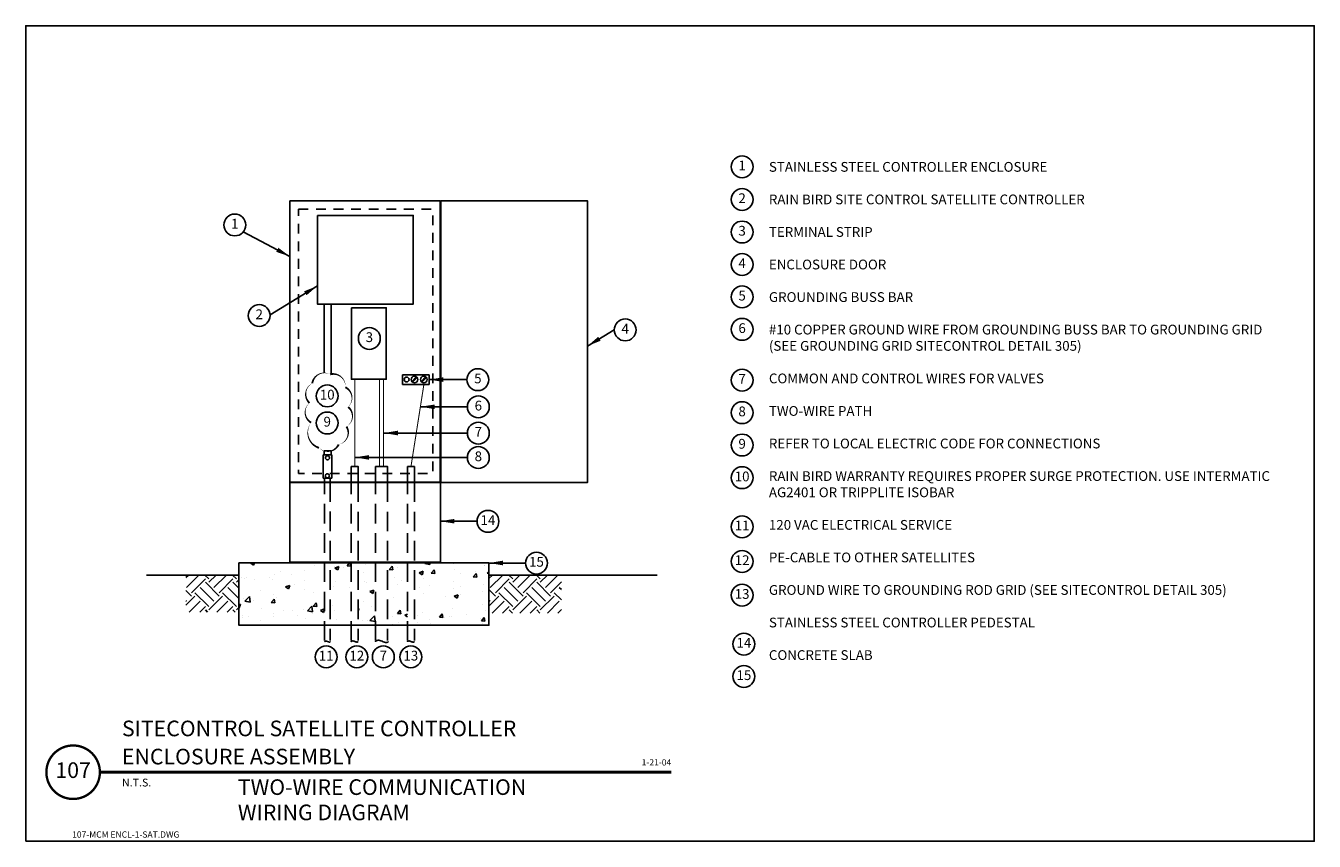
# Model space of a CAD drawing. Extents: x 0 to 16.5, y 0 to 10.4.
import ezdxf
from ezdxf.enums import TextEntityAlignment as Align

# ---------------------------------------------------------------- set-up
doc = ezdxf.new("R2010")
doc.units = 0
doc.header["$MEASUREMENT"] = 0
doc.linetypes.add('HIDDEN', pattern=[0.375, 0.25, -0.125])
doc.linetypes.add('HIDDEN2', pattern=[0.1875, 0.125, -0.0625])
for name, color, linetype in [('IMAGE', 7, 'CONTINUOUS'), ('TEXT_BUBBLES', 6, 'CONTINUOUS'), ('TITLE', 4, 'CONTINUOUS')]:
    doc.layers.add(name, color=color, linetype=linetype)
doc.styles.add('L100', font='SIMPLEX', dxfattribs={"height": 0.1})
doc.styles.add('L200', font='ARIAL.TTF', dxfattribs={"height": 0.2})
doc.styles.add('L80', font='ROMANS', dxfattribs={"height": 0.08})
doc.styles.add('ROMANS', font='ROMANS.SHX')
doc.dimstyles.get("Standard").update_dxf_attribs({"dimtxt": 0.18, "dimasz": 0.18, "dimexe": 0.18, "dimexo": 0.0625, "dimgap": 0.09, "dimtad": 0, "dimtih": 1, "dimtoh": 1, "dimdec": 4, "dimzin": 0, "dimdsep": 46, "dimtxsty": 'Standard', "dimcen": 0.09, "dimadec": 0, "dimazin": 0, "dimtfac": 1, "dimtdec": 4, "dimtofl": 0, "dimtmove": 0, "dimatfit": 3, "dimfxl": 0, "dimtolj": 1, "dimtzin": 0, "dimarcsym": 0})

# ---------------------------------------------------------------- blocks, each defined once
blk = doc.blocks.new('TITLBLK')
at = {"layer": 'TITLE', "color": 3, "const_width": 0.03}
blk.add_lwpolyline([(0, -0.343, 1), (0, 0.342, 1)], format="xyb", close=True, dxfattribs=at)
at = {"layer": 'TITLE', "color": 3, "const_width": 0.04}
blk.add_lwpolyline([(0.342, 0), (7.655, 0)], dxfattribs=at)
at = {"layer": 'TITLE', "style": 'L200'}
for tag, p in [('TITLE1', (0.625, 0.459)), ('TITLE2', (0.625, 0.1)), ('TITLE3', (2.107, -0.291)), ('TITLE4', (2.107, -0.615))]:
    blk.add_attdef(tag, p, '', height=0.2, dxfattribs=at)
at = {"layer": 'TITLE', "color": 7, "style": 'L80'}
for tag, p in [('REVISED', (7.655, 0.085)), ('DWG-NAME', (7.655, -0.162))]:
    blk.add_attdef(tag, text='', height=0.08, dxfattribs=at).set_placement(p, align=Align.RIGHT)
at = {"layer": 'TITLE', "style": 'L200'}
blk.add_attdef('#', text='', height=0.2, dxfattribs=at).set_placement((0, 0), align=Align.MIDDLE)
at = {"layer": 'TITLE', "color": 7, "style": 'L100'}
blk.add_attdef('SCALE', (0.625, -0.184), '', height=0.1, dxfattribs=at)
blk = doc.blocks.new('bubble')
at = {"layer": 'TEXT_BUBBLES'}
blk.add_circle((0, 0), 0.14, dxfattribs=at)
at = {"layer": 'TEXT_BUBBLES', "style": 'ROMANS'}
blk.add_attdef('XX', text='', height=0.125, dxfattribs=at).set_placement((0, 0), align=Align.MIDDLE)

msp = doc.modelspace()

# ---------------------------------------------------------------- hatches: boundary and pattern name
at = {"layer": 'IMAGE'}
h = msp.add_hatch(dxfattribs=at)
h.set_pattern_fill('AR-CONC', color=256, scale=0.075, style=0)
h.paths.add_polyline_path([(3.825, 3.563), (2.727, 3.563), (2.727, 2.766), (3.825, 2.766)])
h.paths.add_polyline_path([(4.164, 3.563), (3.896, 3.563), (3.896, 2.766), (4.164, 2.766)])
h.paths.add_polyline_path([(4.475, 3.563), (4.255, 3.563), (4.255, 2.766), (4.475, 2.766)])
h.paths.add_polyline_path([(4.885, 3.563), (4.63, 3.563), (4.63, 2.766), (4.885, 2.766)])
h.paths.add_polyline_path([(5.927, 3.563), (4.976, 3.563), (4.976, 2.766), (5.927, 2.766)])
h = msp.add_hatch(dxfattribs=at)
h.set_pattern_fill('EARTH', color=256, angle=45, style=0)
h.paths.add_polyline_path([(2.727, 3.408), (2.049, 3.408), (2.049, 2.933), (2.727, 2.933)])
h.paths.add_polyline_path([(6.855, 3.408), (5.927, 3.408), (5.927, 2.921), (6.855, 2.921)])

# ---------------------------------------------------------------- linework, layer by layer
at = {"layer": 'IMAGE', "color": 7, "linetype": 'Continuous'}
for p, q in [((3.818, 5.996), (3.818, 6.876)), ((3.909, 6.876), (3.909, 5.979)), ((3.805, 4.949), (3.805, 4.648)), ((3.805, 4.949), (3.919, 4.949)), ((3.818, 4.955), (3.818, 4.997)), ((3.909, 4.997), (3.909, 4.955)), ((3.919, 4.648), (3.919, 4.949)), ((3.919, 4.648), (3.805, 4.648))]:
    msp.add_line(p, q, dxfattribs=at)
at = {"layer": 'IMAGE', "color": 7}
for p, q in [((4.821, 5.973), (5.164, 5.973)), ((4.94, 5.887), (4.999, 5.948)), ((4.951, 5.876), (5.01, 5.938)), ((5.06, 5.887), (5.119, 5.948)), ((5.071, 5.876), (5.13, 5.938)), ((5.164, 5.846), (5.164, 5.973)), ((5.164, 5.846), (4.821, 5.846))]:
    msp.add_line(p, q, dxfattribs=at)
at = {"layer": 'IMAGE', "linetype": 'Continuous'}
for p, q in [((4.821, 5.973), (4.821, 5.846)), ((2.727, 3.408), (1.546, 3.408)), ((8.082, 3.408), (5.927, 3.408))]:
    msp.add_line(p, q, dxfattribs=at)
at = {"layer": 'IMAGE', "color": 7, "linetype": 'HIDDEN'}
for p, q in [((3.825, 4.595), (3.896, 4.595)), ((3.825, 2.569), (3.825, 4.595)), ((3.896, 4.595), (3.896, 2.569)), ((4.164, 4.594), (4.255, 4.594)), ((4.164, 2.569), (4.164, 4.594)), ((4.255, 4.594), (4.255, 2.569)), ((4.475, 4.594), (4.63, 4.594)), ((4.475, 2.569), (4.475, 4.594)), ((4.63, 4.594), (4.63, 2.569)), ((4.885, 4.594), (4.976, 4.594)), ((4.885, 2.569), (4.885, 4.594)), ((4.976, 4.594), (4.976, 2.569))]:
    msp.add_line(p, q, dxfattribs=at)
at = {"layer": 'IMAGE'}
msp.add_lwpolyline([(0, 0), (16.49, 0), (16.49, 10.44), (0, 10.44)], close=True, dxfattribs=at)
at = {"layer": 'IMAGE', "color": 7, "linetype": 'Continuous'}
for points in [[(3.379, 8.198), (5.305, 8.198), (5.305, 4.594), (3.379, 4.594)], [(5.314, 8.199), (7.188, 8.199), (7.188, 4.592), (5.314, 4.592)], [(3.732, 8.013), (4.959, 8.013), (4.959, 6.876), (3.732, 6.876)], [(4.167, 6.83), (4.614, 6.83), (4.614, 5.915), (4.167, 5.915)], [(3.818, 4.996), (3.909, 4.996), (3.909, 4.949), (3.818, 4.949)], [(4.164, 4.797), (4.255, 4.797), (4.255, 4.595), (4.164, 4.595)], [(4.475, 4.797), (4.63, 4.797), (4.63, 4.595), (4.475, 4.595)], [(4.884, 4.797), (4.975, 4.797), (4.975, 4.595), (4.884, 4.595)], [(3.825, 4.648), (3.896, 4.648), (3.896, 4.594), (3.825, 4.594)], [(3.38, 4.595), (5.306, 4.595), (5.306, 3.573), (3.38, 3.573)], [(2.727, 3.563), (5.927, 3.563), (5.927, 2.766), (2.727, 2.766)]]:
    msp.add_lwpolyline(points, close=True, dxfattribs=at)
at = {"layer": 'IMAGE', "color": 7, "linetype": 'HIDDEN2', "flags": 128}
msp.add_lwpolyline([(3.49, 8.094), (5.209, 8.094), (5.209, 4.706), (3.49, 4.706)], close=True, dxfattribs=at)
at = {"layer": 'IMAGE', "linetype": 'Continuous'}
msp.add_lwpolyline([(3.753, 5.036, 0, 0, 0.520567), (3.753, 5.036, 0, 0.025, 0.520567), (4.004, 5.079, 0, 0.025, 0.520567), (4.105, 5.309, 0, 0.025, 0.520567), (4.126, 5.56, 0, 0.025, 0.520567), (4.09, 5.812, 0, 0.025, 0.520567), (3.896, 5.977, 0, 0.025, 0.520567), (3.667, 5.862, 0, 0.025, 0.520567), (3.631, 5.611, 0, 0.025, 0.520567), (3.652, 5.359, 0, 0.025, 0.520567), (3.753, 5.036, 0.025, 0.025, 0)], format="xyseb", close=True, dxfattribs=at)
at = {"layer": 'IMAGE', "color": 7, "linetype": 'Continuous', "const_width": 0.013}
for points in [[(5.095, 5.973), (5.095, 5.955)], [(4.21, 5.914), (4.21, 4.797)], [(4.526, 5.914), (4.526, 4.797)], [(4.579, 5.914), (4.579, 4.797)]]:
    msp.add_lwpolyline(points, dxfattribs=at)
at = {"layer": 'IMAGE', "color": 7, "linetype": 'Continuous'}
msp.add_lwpolyline([(5.095, 5.869, 0.013, 0.013, 0), (5.095, 5.846, 0.013, 0.013, 0), (4.93, 4.797, 0, 0, 0)], format="xyseb", dxfattribs=at)
at = {"layer": 'IMAGE', "linetype": 'Continuous'}
for points in [[(3.828, 2.554), (3.829, 2.555), (3.83, 2.557), (3.832, 2.559), (3.835, 2.56), (3.838, 2.561), (3.842, 2.562), (3.847, 2.562), (3.852, 2.561), (3.858, 2.559), (3.864, 2.557), (3.871, 2.554), (3.877, 2.552), (3.884, 2.55), (3.89, 2.55), (3.895, 2.552), (3.899, 2.556)], [(4.165, 2.554), (4.165, 2.556), (4.167, 2.558), (4.169, 2.56), (4.173, 2.562), (4.177, 2.563), (4.182, 2.564), (4.188, 2.564), (4.194, 2.563), (4.202, 2.561), (4.21, 2.557), (4.218, 2.554), (4.227, 2.551), (4.235, 2.549), (4.243, 2.549), (4.25, 2.551), (4.256, 2.556)], [(4.477, 2.554), (4.478, 2.557), (4.481, 2.561), (4.486, 2.565), (4.492, 2.568), (4.499, 2.571), (4.509, 2.573), (4.519, 2.573), (4.531, 2.571), (4.545, 2.566), (4.56, 2.56), (4.575, 2.554), (4.59, 2.548), (4.605, 2.545), (4.619, 2.545), (4.632, 2.549), (4.643, 2.558)], [(4.885, 2.554), (4.885, 2.556), (4.887, 2.558), (4.89, 2.56), (4.893, 2.562), (4.897, 2.563), (4.902, 2.564), (4.908, 2.564), (4.914, 2.563), (4.922, 2.561), (4.93, 2.557), (4.938, 2.554), (4.947, 2.551), (4.955, 2.549), (4.963, 2.549), (4.97, 2.551), (4.976, 2.556)]]:
    msp.add_lwpolyline(points, dxfattribs=at)
at = {"layer": 'IMAGE', "color": 7}
for centre, radius in [((4.874, 5.912), 0.0311), ((4.975, 5.912), 0.0434), ((5.095, 5.912), 0.0434)]:
    msp.add_circle(centre, radius, dxfattribs=at)
at = {"layer": 'IMAGE', "color": 7, "linetype": 'Continuous'}
for centre in [(3.862, 4.909), (3.86, 4.678)]:
    msp.add_circle(centre, 0.0262, dxfattribs=at)

# ---------------------------------------------------------------- block references
at = {"layer": 'TEXT_BUBBLES'}
for p, values in [((9.168, 8.635), {'XX': '1'}), ((9.168, 8.216), {'XX': '2'}), ((2.675, 7.89), {'XX': '1'}), ((9.168, 7.799), {'XX': '3'}), ((9.168, 7.384), {'XX': '4'}), ((9.168, 6.969), {'XX': '5'}), ((2.988, 6.73), {'XX': '2'}), ((7.672, 6.546), {'XX': '4'}), ((9.168, 6.553), {'XX': '6'}), ((4.397, 6.437), {'XX': '3'}), ((5.786, 5.909), {'XX': '5'}), ((9.168, 5.903), {'XX': '7'}), ((3.858, 5.701), {'XX': '10'}), ((5.792, 5.561), {'XX': '6'}), ((9.168, 5.487), {'XX': '8'}), ((3.858, 5.355), {'XX': '9'}), ((5.792, 5.225), {'XX': '7'}), ((9.168, 5.072), {'XX': '9'}), ((5.792, 4.912), {'XX': '8'}), ((9.168, 4.654), {'XX': '10'}), ((5.915, 4.095), {'XX': '14'}), ((9.168, 4.026), {'XX': '11'}), ((6.536, 3.561), {'XX': '15'}), ((9.168, 3.582), {'XX': '12'}), ((9.168, 3.15), {'XX': '13'}), ((9.191, 2.524), {'XX': '14'}), ((3.845, 2.36), {'XX': '11'}), ((4.237, 2.36), {'XX': '12'}), ((4.576, 2.36), {'XX': '7'}), ((4.928, 2.36), {'XX': '13'}), ((9.191, 2.11), {'XX': '15'})]:
    msp.add_blockref('bubble', p, dxfattribs=at).add_auto_attribs(values)
at = {"layer": 'TITLE'}
ref = msp.add_blockref('TITLBLK', (0.606, 0.884), dxfattribs=at)
ref.add_attrib('TITLE2', 'ENCLOSURE ASSEMBLY', (1.231, 0.984), dxfattribs={"height": 0.2, "style": 'L200'})
ref.add_attrib('#', '107', dxfattribs={"height": 0.2, "style": 'L200'}).set_placement((0.606, 0.884), align=Align.MIDDLE)
ref.add_attrib('SCALE', 'N.T.S.', (1.231, 0.701), dxfattribs={"color": 7, "height": 0.1, "style": 'L100'})
ref.add_attrib('TITLE3', 'TWO-WIRE COMMUNICATION', (2.714, 0.593), dxfattribs={"height": 0.2, "style": 'L200'})
ref.add_attrib('DWG-NAME', '107-MCM ENCL-1-SAT.DWG', dxfattribs={"color": 7, "height": 0.08, "style": 'L80'}).set_placement((1.966, 0.046), align=Align.RIGHT)
ref.add_attrib('REVISED', '1-21-04', dxfattribs={"color": 7, "height": 0.08, "style": 'L80'}).set_placement((8.261, 0.97), align=Align.RIGHT)
ref.add_attrib('TITLE1', 'SITECONTROL SATELLITE CONTROLLER', (1.231, 1.344), dxfattribs={"height": 0.2, "style": 'L200'})
ref.add_attrib('TITLE4', 'WIRING DIAGRAM', (2.714, 0.269), dxfattribs={"height": 0.2, "style": 'L200'})

# ---------------------------------------------------------------- texts
at = {"layer": 'TEXT_BUBBLES', "insert": (9.511, 8.696), "char_height": 0.125, "width": 6.71, "attachment_point": 1, "style": 'L100'}
msp.add_mtext('STAINLESS STEEL CONTROLLER ENCLOSURE \\P\\PRAIN BIRD SITE CONTROL SATELLITE CONTROLLER  \\P\\PTERMINAL STRIP\\P\\PENCLOSURE DOOR \\P\\PGROUNDING BUSS BAR\\P\\P#10 COPPER GROUND WIRE FROM GROUNDING BUSS BAR TO GROUNDING GRID (SEE GROUNDING GRID SITECONTROL DETAIL 305)\\P\\PCOMMON AND CONTROL WIRES FOR VALVES\\P\\PTWO-WIRE PATH\\P\\PREFER TO LOCAL ELECTRIC CODE FOR CONNECTIONS\\P\\PRAIN BIRD WARRANTY REQUIRES PROPER SURGE PROTECTION. USE INTERMATIC AG2401 OR TRIPPLITE ISOBAR\\P\\P120 VAC ELECTRICAL SERVICE\\P\\PPE-CABLE TO OTHER SATELLITES\\P\\PGROUND WIRE TO GROUNDING ROD GRID (SEE SITECONTROL DETAIL 305)\\P\\PSTAINLESS STEEL CONTROLLER PEDESTAL\\P\\PCONCRETE SLAB ', dxfattribs=at)

# ---------------------------------------------------------------- leaders
at = {"layer": 'TEXT_BUBBLES'}
for points in [[(3.379, 7.487), (2.784, 7.803)], [(3.732, 7.109), (3.127, 6.74)], [(7.188, 6.339), (7.529, 6.547)], [(5.164, 5.91), (5.642, 5.91)], [(5.054, 5.562), (5.652, 5.562)], [(4.582, 5.226), (5.652, 5.226)], [(4.213, 4.914), (5.652, 4.914)], [(5.306, 4.097), (5.772, 4.097)], [(5.927, 3.562), (6.393, 3.562)]]:
    msp.add_leader(points, dimstyle='Standard', dxfattribs=at)

doc.saveas('drawing.dxf')
